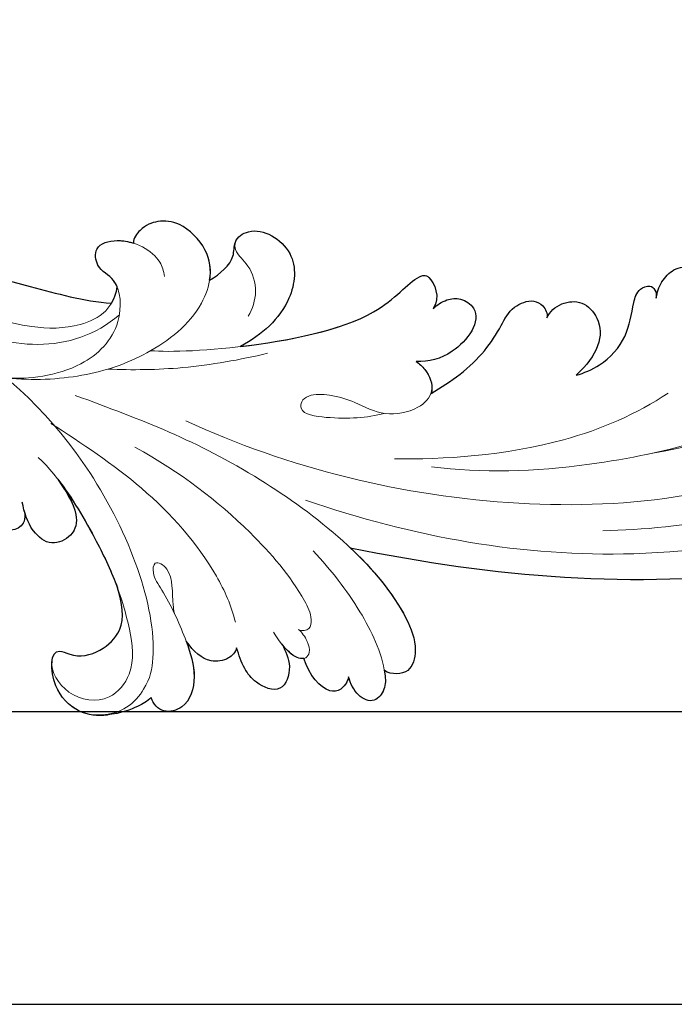
# Model space of a CAD drawing. Units: millimetres. Extents: x 2468 to 4148, y 586 to 1774.
# Drawn here: x 3704 to 3708, y 1063 to 1069 of the extents above; entities that cross this region are included whole.
import ezdxf
from ezdxf.xclip import XClip

# ---------------------------------------------------------------- set-up
doc = ezdxf.new("R2010")
doc.units = ezdxf.units.MM
doc.header["$XCLIPFRAME"] = 2
doc.layers.add('H&K Decorate detail1', color=251, linetype='Continuous', lineweight=5)
doc.layers.add('H&K Decorate detail2', color=252, linetype='Continuous', lineweight=0)
doc.layers.add('H-06.木作(細線)', color=8, linetype='Continuous')
doc.layers.add('H-08.木作(細線)', color=8, linetype='Continuous')

# ---------------------------------------------------------------- blocks, each defined once
blk = doc.blocks.new('SE-21036L')
for points, knots in [([(-16.388, -56.69), (-19.876, -47.681), (-24.452, -29.697), (-20.321, -3.727), (-11.766, 14.638), (-3.882, 23.22), (1.866, 46.931), (-6.712, 61.516), (-13.407, 67.274)], [0.1170697, 0.1170697, 0.1170697, 0.1170697, 0.1820716, 0.2516067, 0.2889631, 0.3296509, 0.3825691, 0.428945, 0.428945, 0.428945, 0.428945]), ([(-3.74, -34.425), (-3.386, -34.298), (-2.742, -33.977), (-1.966, -32.945), (-2.051, -31.666), (-3.216, -30.756), (-4.483, -30.865), (-5.002, -31.264), (-5.147, -31.44)], [0, 0, 0, 0, 0.00269841, 0.00520077, 0.00819474, 0.01153722, 0.01468556, 0.01619685, 0.01619685, 0.01619685, 0.01619685]), ([(-7.808, -40.379), (-7.747, -39.852), (-7.443, -38.472), (-5.995, -36.644), (-4.162, -36.082), (-2.995, -35.553), (-2.753, -34.512), (-3.349, -34.293), (-3.74, -34.425)], [0, 0, 0, 0, 0.0039822, 0.00983924, 0.01535744, 0.01778846, 0.01926878, 0.02147668, 0.02147668, 0.02147668, 0.02147668]), ([(-3.815, -41.616), (-3.437, -41.379), (-2.959, -40.571), (-3.074, -39.086), (-5.139, -37.822), (-6.785, -38.792), (-7.808, -40.379)], [0, 0, 0, 0, 0.00316934, 0.00622221, 0.00952836, 0.01858236, 0.01858236, 0.01858236, 0.01858236]), ([(-7.395, -49.846), (-6.877, -48.43), (-5.847, -46.405), (-3.922, -44.667), (-2.729, -43.83), (-2.419, -42.395), (-2.981, -41.681), (-3.549, -41.521), (-3.815, -41.616)], [0.05152856, 0.05152856, 0.05152856, 0.05152856, 0.06172113, 0.06651063, 0.07028383, 0.07330076, 0.07493419, 0.07687482, 0.07687482, 0.07687482, 0.07687482]), ([(-1.997, -48.782), (-1.8, -48.522), (-1.52, -47.887), (-1.596, -46.852), (-2.977, -45.458), (-5.283, -47.82), (-5.332, -49.649), (-5.19, -50.454)], [0, 0, 0, 0, 0.00241085, 0.00439649, 0.00679763, 0.01432703, 0.02008042, 0.02008042, 0.02008042, 0.02008042]), ([(-2.336, -61.514), (-2.493, -58.398), (-2.29, -52.352), (0.123, -50.002), (0.33, -48.618), (-1.353, -48.173), (-1.997, -48.782)], [0.01386965, 0.01386965, 0.01386965, 0.01386965, 0.03093131, 0.04294324, 0.04561678, 0.04962542, 0.04962542, 0.04962542, 0.04962542]), ([(-5.19, -50.454), (-5.362, -50.271), (-5.962, -49.816), (-6.885, -49.607), (-7.351, -49.822), (-7.395, -49.846)], [0.002319408, 0.002319408, 0.002319408, 0.002319408, 0.004198352, 0.007849213, 0.008246759, 0.008246759, 0.008246759, 0.008246759]), ([(-16.388, -56.69), (-18.016, -55.46), (-20.454, -54.034), (-23.374, -53.414), (-25.207, -54.184), (-24.972, -55.42), (-24.624, -55.839)], [0.04941628, 0.04941628, 0.04941628, 0.04941628, 0.06248793, 0.06783889, 0.0712345, 0.07503264, 0.07503264, 0.07503264, 0.07503264]), ([(-24.624, -55.839), (-24.698, -55.839), (-25.107, -55.847), (-25.834, -55.93), (-26.658, -56.867), (-25.962, -57.896), (-25.092, -58.141), (-24.641, -58.189)], [0.02194598, 0.02194598, 0.02194598, 0.02194598, 0.02248805, 0.0249297, 0.02730199, 0.03017956, 0.03327979, 0.03327979, 0.03327979, 0.03327979]), ([(2.242, -62.777), (2.549, -62.027), (3.185, -60.911), (4.548, -60.857), (5.366, -59.21), (3.25, -56.704), (-0.506, -57.836), (-1.794, -60.026), (-2.336, -61.514)], [0.10599606, 0.10599606, 0.10599606, 0.10599606, 0.11073453, 0.11322268, 0.11615434, 0.12346834, 0.13037889, 0.14075556, 0.14075556, 0.14075556, 0.14075556]), ([(-24.641, -58.189), (-24.992, -58.34), (-25.465, -58.869), (-25.374, -59.939), (-24.109, -60.69), (-22.972, -60.854)], [0, 0, 0, 0, 0.00224317, 0.00470423, 0.01129185, 0.01129185, 0.01129185, 0.01129185]), ([(-22.972, -60.854), (-22.979, -60.988), (-22.814, -61.456), (-22.255, -61.862), (-21.831, -62.097)], [0.005684058, 0.005684058, 0.005684058, 0.005684058, 0.007031959, 0.010080707, 0.010080707, 0.010080707, 0.010080707]), ([(2.242, -62.777), (2.868, -62.561), (4.257, -62.466), (6.297, -63.95), (6.651, -65.406), (6.425, -66.497), (5.763, -67.2), (5.443, -67.238)], [0.03484409, 0.03484409, 0.03484409, 0.03484409, 0.03959566, 0.04458309, 0.04844096, 0.05183473, 0.05388528, 0.05388528, 0.05388528, 0.05388528]), ([(-21.562, -65.037), (-21.836, -65.146), (-22.27, -65.729), (-22.227, -67.139), (-21.348, -67.818), (-20.587, -68.192)], [0, 0, 0, 0, 0.002056659, 0.004829506, 0.009427622, 0.009427622, 0.009427622, 0.009427622]), ([(2.819, -68.756), (2.98, -68.792), (3.614, -69.019), (4.108, -69.887), (5.757, -69.827), (5.908, -68.42), (5.606, -67.553), (5.443, -67.238)], [0.02504842, 0.02504842, 0.02504842, 0.02504842, 0.02629163, 0.03030657, 0.03303273, 0.03647729, 0.03874322, 0.03874322, 0.03874322, 0.03874322]), ([(-20.587, -68.192), (-21.398, -68.034), (-22.928, -67.833), (-24.828, -68.728), (-25.03, -70.433), (-24.271, -70.996), (-23.823, -71.036)], [0.03652292, 0.03652292, 0.03652292, 0.03652292, 0.04235523, 0.04785947, 0.05089671, 0.05376617, 0.05376617, 0.05376617, 0.05376617]), ([(8.316, -106.084), (9.483, -98.715), (9.102, -86.526), (4.411, -75.534), (2.273, -71.082), (1.844, -69.292)], [0, 0, 0, 0, 0.05439556, 0.07794486, 0.09135455, 0.09135455, 0.09135455, 0.09135455]), ([(-23.823, -71.036), (-24.015, -71.334), (-24.272, -72.032), (-24.494, -73.046), (-24.46, -74.1)], [0, 0, 0, 0, 0.002467737, 0.005625275, 0.005625275, 0.005625275, 0.005625275]), ([(-24.462, -74.019), (-24.452, -74.647), (-24.012, -76.052), (-21.901, -77.402), (-19.342, -76.923), (-20.487, -75.427), (-20.453, -73.831), (-19.073, -71.844), (-17.459, -71.86), (-16.436, -72.005)], [0.13481983, 0.13481983, 0.13481983, 0.13481983, 0.13847665, 0.14292579, 0.14897164, 0.1507446, 0.15560894, 0.15992704, 0.16638692, 0.16638692, 0.16638692, 0.16638692]), ([(-8.846, -74.638), (-10.15, -73.943), (-12.874, -72.895), (-15.357, -72.208), (-16.436, -72.005)], [0.00511905, 0.00511905, 0.00511905, 0.00511905, 0.01616095, 0.02419805, 0.02419805, 0.02419805, 0.02419805]), ([(-8.846, -74.638), (-9.599, -74.306), (-11.114, -73.605), (-12.647, -74.178), (-13.11, -75.853), (-11.763, -77.006), (-10.608, -77.15), (-9.917, -77.164)], [0, 0, 0, 0, 0.00573661, 0.00950536, 0.01266058, 0.01617461, 0.02097933, 0.02097933, 0.02097933, 0.02097933]), ([(-10.505, -77.131), (-11.093, -77.098), (-11.639, -77.605), (-11.626, -78.69), (-10.072, -79.536), (-8.394, -78.992), (-6.639, -79.182), (-5.71, -79.417), (-5.613, -79.443)], [0, 0, 0, 0, 0.00191435, 0.00412477, 0.00713979, 0.01195087, 0.01769338, 0.01837367, 0.01837367, 0.01837367, 0.01837367])]:
    blk.add_open_spline(points, degree=3, knots=knots)
blk.add_spline([(-21.831, -62.097), (-23.339, -61.869), (-24.616, -62.709), (-23.975, -64.144), (-22.977, -64.742), (-21.562, -65.037)], degree=3)
blk.add_open_spline([(1.844, -69.292), (2.13, -69.05), (2.467, -68.864), (2.819, -68.756)], degree=3)
at = {"layer": 'H&K Decorate detail1'}
for points, knots in [([(-16.388, -56.69), (-19.876, -47.681), (-24.452, -29.697), (-20.321, -3.727), (-11.766, 14.638), (-3.882, 23.22), (1.866, 46.931), (-6.712, 61.516), (-13.407, 67.274)], [0.1170697, 0.1170697, 0.1170697, 0.1170697, 0.1820716, 0.2516067, 0.2889631, 0.3296509, 0.3825691, 0.428945, 0.428945, 0.428945, 0.428945]), ([(-6.493, -65.823), (-10.599, -59.841), (-16.701, -45.856), (-17.381, -28.464), (-12.928, -17.506), (-9.443, -15.089), (-9.033, -12.273), (-10.207, -11.859), (-10.798, -11.905)], [0, 0, 0, 0, 0.0532652, 0.1047815, 0.1232368, 0.1309986, 0.1354256, 0.1388796, 0.1388796, 0.1388796, 0.1388796]), ([(-3.74, -34.425), (-3.386, -34.298), (-2.742, -33.977), (-1.966, -32.945), (-2.051, -31.666), (-3.216, -30.756), (-4.483, -30.865), (-5.002, -31.264), (-5.147, -31.44)], [0, 0, 0, 0, 0.00269841, 0.00520077, 0.00819474, 0.01153722, 0.01468556, 0.01619685, 0.01619685, 0.01619685, 0.01619685]), ([(-7.808, -40.379), (-7.747, -39.852), (-7.443, -38.472), (-5.995, -36.644), (-4.162, -36.082), (-2.995, -35.553), (-2.753, -34.512), (-3.349, -34.293), (-3.74, -34.425)], [0, 0, 0, 0, 0.0039822, 0.00983924, 0.01535744, 0.01778846, 0.01926878, 0.02147668, 0.02147668, 0.02147668, 0.02147668]), ([(-3.815, -41.616), (-3.437, -41.379), (-2.959, -40.571), (-3.074, -39.086), (-5.139, -37.822), (-6.785, -38.792), (-7.808, -40.379)], [0, 0, 0, 0, 0.00316934, 0.00622221, 0.00952836, 0.01858236, 0.01858236, 0.01858236, 0.01858236]), ([(-7.395, -49.846), (-6.877, -48.43), (-5.847, -46.405), (-3.922, -44.667), (-2.729, -43.83), (-2.419, -42.395), (-2.981, -41.681), (-3.549, -41.521), (-3.815, -41.616)], [0.05152856, 0.05152856, 0.05152856, 0.05152856, 0.06172113, 0.06651063, 0.07028383, 0.07330076, 0.07493419, 0.07687482, 0.07687482, 0.07687482, 0.07687482]), ([(-1.997, -48.782), (-1.8, -48.522), (-1.52, -47.887), (-1.596, -46.852), (-2.977, -45.458), (-5.283, -47.82), (-5.332, -49.649), (-5.19, -50.454)], [0, 0, 0, 0, 0.00241085, 0.00439649, 0.00679763, 0.01432703, 0.02008042, 0.02008042, 0.02008042, 0.02008042]), ([(-1.626, -67.3), (-2.231, -65.054), (-3.344, -53.378), (0.123, -50.002), (0.33, -48.618), (-1.353, -48.173), (-1.997, -48.782)], [0, 0, 0, 0, 0.03093131, 0.04294324, 0.04561678, 0.04962542, 0.04962542, 0.04962542, 0.04962542]), ([(-5.19, -50.454), (-5.362, -50.271), (-5.962, -49.816), (-7.363, -49.499), (-8.363, -50.926), (-8.417, -53.153), (-7.139, -54.693), (-6.425, -56.137), (-6.096, -57.511), (-6.447, -58.244), (-7.324, -58.444), (-8.106, -55.91), (-8.263, -54.231), (-8.17, -53.052)], [0.00231941, 0.00231941, 0.00231941, 0.00231941, 0.00419835, 0.00784921, 0.01131101, 0.01608491, 0.02100263, 0.02508231, 0.02805515, 0.0295157, 0.03063535, 0.03444354, 0.04263569, 0.04263569, 0.04263569, 0.04263569]), ([(-3.665, -72.616), (-5.986, -68.572), (-9.453, -62.581), (-18.338, -54.483), (-23.374, -53.414), (-25.207, -54.184), (-24.972, -55.42), (-24.624, -55.839)], [0, 0, 0, 0, 0.03361153, 0.06248793, 0.06783889, 0.0712345, 0.07503264, 0.07503264, 0.07503264, 0.07503264]), ([(-24.624, -55.839), (-24.698, -55.839), (-25.107, -55.847), (-25.834, -55.93), (-26.658, -56.867), (-25.962, -57.896), (-25.092, -58.141), (-24.641, -58.189)], [0.02194598, 0.02194598, 0.02194598, 0.02194598, 0.02248805, 0.0249297, 0.02730199, 0.03017956, 0.03327979, 0.03327979, 0.03327979, 0.03327979]), ([(2.242, -62.777), (2.549, -62.027), (3.185, -60.911), (4.548, -60.857), (5.366, -59.21), (3.25, -56.704), (-0.506, -57.836), (-1.794, -60.026), (-2.336, -61.514)], [0.10599606, 0.10599606, 0.10599606, 0.10599606, 0.11073453, 0.11322268, 0.11615434, 0.12346834, 0.13037889, 0.14075556, 0.14075556, 0.14075556, 0.14075556]), ([(-24.641, -58.189), (-24.992, -58.34), (-25.465, -58.869), (-25.374, -59.939), (-24.109, -60.69), (-22.972, -60.854)], [0, 0, 0, 0, 0.00224317, 0.00470423, 0.01129185, 0.01129185, 0.01129185, 0.01129185]), ([(-21.06, -60.884), (-21.275, -60.687), (-21.825, -60.433), (-22.658, -60.349), (-23.045, -60.756), (-22.81, -61.639), (-21.638, -62.233), (-20.965, -62.505)], [0, 0, 0, 0, 0.00222109, 0.0039515, 0.00525158, 0.00703196, 0.01215736, 0.01215736, 0.01215736, 0.01215736]), ([(-1.815, -76.787), (-2.267, -75.195), (-2.676, -71.723), (-1.91, -67.344), (0.211, -63.445), (3.693, -62.055), (6.297, -63.95), (6.651, -65.406), (6.425, -66.497), (5.763, -67.2), (5.443, -67.238)], [0, 0, 0, 0, 0.00960472, 0.0196616, 0.0310838, 0.03959566, 0.04458309, 0.04844096, 0.05183473, 0.05388528, 0.05388528, 0.05388528, 0.05388528]), ([(-21.562, -65.037), (-21.836, -65.146), (-22.27, -65.729), (-22.227, -67.139), (-21.348, -67.818), (-20.587, -68.192)], [0, 0, 0, 0, 0.002056659, 0.004829506, 0.009427622, 0.009427622, 0.009427622, 0.009427622]), ([(2.819, -68.756), (2.98, -68.792), (3.614, -69.019), (4.108, -69.887), (5.757, -69.827), (5.908, -68.42), (5.606, -67.553), (5.443, -67.238)], [0.02504842, 0.02504842, 0.02504842, 0.02504842, 0.02629163, 0.03030657, 0.03303273, 0.03647729, 0.03874322, 0.03874322, 0.03874322, 0.03874322]), ([(-18.693, -68.637), (-18.413, -68.645), (-17.498, -68.615), (-15.943, -68.203), (-14.987, -69.353), (-15.99, -69.67), (-17.711, -68.862), (-20.208, -68.217), (-22.867, -67.805), (-24.828, -68.728), (-25.03, -70.433), (-24.271, -70.996), (-23.823, -71.036)], [0.01463663, 0.01463663, 0.01463663, 0.01463663, 0.01548989, 0.0205688, 0.02325727, 0.02522522, 0.02816331, 0.03606332, 0.04235523, 0.04785947, 0.05089671, 0.05376617, 0.05376617, 0.05376617, 0.05376617]), ([(7.369, -95.414), (7.092, -92.607), (6.534, -86.949), (3.861, -80.107), (1.174, -75.268), (0.599, -71.962), (1.193, -69.679), (2.268, -68.926), (2.819, -68.756)], [0, 0, 0, 0, 0.02006242, 0.04043939, 0.05193864, 0.05940669, 0.06388498, 0.06798006, 0.06798006, 0.06798006, 0.06798006]), ([(8.316, -106.084), (9.483, -98.715), (9.102, -86.526), (4.411, -75.534), (2.273, -71.082), (1.844, -69.292)], [0, 0, 0, 0, 0.05439556, 0.07794486, 0.09135455, 0.09135455, 0.09135455, 0.09135455]), ([(-23.823, -71.036), (-24.015, -71.334), (-24.272, -72.032), (-24.494, -73.046), (-24.46, -74.1)], [0, 0, 0, 0, 0.002467737, 0.005625275, 0.005625275, 0.005625275, 0.005625275]), ([(-24.462, -74.019), (-24.452, -74.647), (-24.012, -76.052), (-21.901, -77.402), (-19.342, -76.923), (-20.487, -75.427), (-20.453, -73.831), (-19.073, -71.844), (-17.459, -71.86), (-16.436, -72.005)], [0.13481983, 0.13481983, 0.13481983, 0.13481983, 0.13847665, 0.14292579, 0.14897164, 0.1507446, 0.15560894, 0.15992704, 0.16638692, 0.16638692, 0.16638692, 0.16638692]), ([(-8.846, -74.638), (-10.15, -73.943), (-12.874, -72.895), (-15.357, -72.208), (-16.436, -72.005)], [0.00511905, 0.00511905, 0.00511905, 0.00511905, 0.01616095, 0.02419805, 0.02419805, 0.02419805, 0.02419805]), ([(-8.846, -74.638), (-9.599, -74.306), (-11.114, -73.605), (-12.647, -74.178), (-13.11, -75.853), (-11.763, -77.006), (-10.608, -77.15), (-9.917, -77.164)], [0, 0, 0, 0, 0.00573661, 0.00950536, 0.01266058, 0.01617461, 0.02097933, 0.02097933, 0.02097933, 0.02097933]), ([(-10.505, -77.131), (-11.093, -77.098), (-11.639, -77.605), (-11.626, -78.69), (-10.072, -79.536), (-8.394, -78.992), (-2.214, -79.662), (4.944, -89.078), (5.235, -101.217), (3.97, -105.677)], [0, 0, 0, 0, 0.00191435, 0.00412477, 0.00713979, 0.01195087, 0.01769338, 0.04670103, 0.08870194, 0.08870194, 0.08870194, 0.08870194])]:
    blk.add_open_spline(points, degree=3, knots=knots, dxfattribs=at)
blk.add_spline([(-21.831, -62.097), (-23.339, -61.869), (-24.616, -62.709), (-23.975, -64.144), (-22.977, -64.742), (-21.562, -65.037)], degree=3, dxfattribs=at)
at = {"layer": 'H&K Decorate detail2'}
for points, knots in [([(-16.388, -56.69), (-19.876, -47.681), (-24.452, -29.697), (-20.321, -3.727), (-11.766, 14.638), (-3.882, 23.22), (1.866, 46.931), (-6.712, 61.516), (-13.407, 67.274)], [0.1170697, 0.1170697, 0.1170697, 0.1170697, 0.1820716, 0.2516067, 0.2889631, 0.3296509, 0.3825691, 0.428945, 0.428945, 0.428945, 0.428945]), ([(-12.856, -59.029), (-16.398, -52.561), (-21.718, -37.786), (-19.567, -15.96), (-10.129, 2.539), (2.715, 3.124), (7.749, 1.345), (8.768, 0.122), (8.665, -0.785), (7.982, -1.092), (6.88, -0.12), (5.921, 0.287), (5.25, 0.49)], [0, 0, 0, 0, 0.051766, 0.1116368, 0.1529294, 0.1843991, 0.1900614, 0.1930092, 0.1934582, 0.1953649, 0.197883, 0.2031073, 0.2031073, 0.2031073, 0.2031073]), ([(-13.637, -36.855), (-13.545, -29.831), (-11.518, -19.814), (-7.3, -9.391), (-4.636, -4.795)], [0, 0, 0, 0, 0.03728177, 0.07239847, 0.07239847, 0.07239847, 0.07239847]), ([(-6.493, -65.823), (-10.599, -59.841), (-16.701, -45.856), (-17.381, -28.464), (-12.928, -17.506), (-9.443, -15.089), (-9.033, -12.273), (-10.207, -11.859), (-10.798, -11.905)], [0, 0, 0, 0, 0.0532652, 0.1047815, 0.1232368, 0.1309986, 0.1354256, 0.1388796, 0.1388796, 0.1388796, 0.1388796]), ([(1.438, -12.535), (0.235, -12.329), (-2.869, -13.199), (-8.271, -17.168), (-12.918, -26.718), (-14.202, -39.242), (-13.052, -47.488), (-12.094, -50.611)], [0.0172966, 0.0172966, 0.0172966, 0.0172966, 0.0255763, 0.0423339, 0.0639201, 0.0998989, 0.1253288, 0.1253288, 0.1253288, 0.1253288]), ([(-13.843, -12.998), (-15.101, -15.138), (-19.028, -26.313), (-18.782, -35.196), (-18.048, -40.361)], [0, 0, 0, 0, 0.02108118, 0.06657816, 0.06657816, 0.06657816, 0.06657816]), ([(-3.74, -34.425), (-3.386, -34.298), (-2.742, -33.977), (-1.966, -32.945), (-2.051, -31.666), (-3.216, -30.756), (-4.483, -30.865), (-5.002, -31.264), (-5.147, -31.44)], [0, 0, 0, 0, 0.00269841, 0.00520077, 0.00819474, 0.01153722, 0.01468556, 0.01619685, 0.01619685, 0.01619685, 0.01619685]), ([(-7.808, -40.379), (-7.747, -39.852), (-7.443, -38.472), (-5.995, -36.644), (-4.162, -36.082), (-2.995, -35.553), (-2.753, -34.512), (-3.349, -34.293), (-3.74, -34.425)], [0, 0, 0, 0, 0.0039822, 0.00983924, 0.01535744, 0.01778846, 0.01926878, 0.02147668, 0.02147668, 0.02147668, 0.02147668]), ([(-9.949, -34.679), (-10.941, -36.906), (-12.478, -43.205), (-11.743, -49.849), (-11.186, -52.895)], [0, 0, 0, 0, 0.01715218, 0.04396786, 0.04396786, 0.04396786, 0.04396786]), ([(-3.815, -41.616), (-3.437, -41.379), (-2.959, -40.571), (-3.074, -39.086), (-5.139, -37.822), (-6.785, -38.792), (-7.808, -40.379)], [0, 0, 0, 0, 0.00316934, 0.00622221, 0.00952836, 0.01858236, 0.01858236, 0.01858236, 0.01858236]), ([(-7.395, -49.846), (-6.877, -48.43), (-5.847, -46.405), (-3.922, -44.667), (-2.729, -43.83), (-2.419, -42.395), (-2.981, -41.681), (-3.549, -41.521), (-3.815, -41.616)], [0.05152856, 0.05152856, 0.05152856, 0.05152856, 0.06172113, 0.06651063, 0.07028383, 0.07330076, 0.07493419, 0.07687482, 0.07687482, 0.07687482, 0.07687482]), ([(-1.997, -48.782), (-1.8, -48.522), (-1.52, -47.887), (-1.596, -46.852), (-2.977, -45.458), (-5.283, -47.82), (-5.332, -49.649), (-5.19, -50.454)], [0, 0, 0, 0, 0.00241085, 0.00439649, 0.00679763, 0.01432703, 0.02008042, 0.02008042, 0.02008042, 0.02008042]), ([(-1.626, -67.3), (-2.231, -65.054), (-3.344, -53.378), (0.123, -50.002), (0.33, -48.618), (-1.353, -48.173), (-1.997, -48.782)], [0, 0, 0, 0, 0.03093131, 0.04294324, 0.04561678, 0.04962542, 0.04962542, 0.04962542, 0.04962542]), ([(-5.19, -50.454), (-5.362, -50.271), (-5.962, -49.816), (-7.363, -49.499), (-8.363, -50.926), (-8.417, -53.153), (-7.139, -54.693), (-6.425, -56.137), (-6.096, -57.511), (-6.447, -58.244), (-7.324, -58.444), (-8.106, -55.91), (-8.263, -54.231), (-8.17, -53.052)], [0.00231941, 0.00231941, 0.00231941, 0.00231941, 0.00419835, 0.00784921, 0.01131101, 0.01608491, 0.02100263, 0.02508231, 0.02805515, 0.0295157, 0.03063535, 0.03444354, 0.04263569, 0.04263569, 0.04263569, 0.04263569]), ([(-3.665, -72.616), (-5.986, -68.572), (-9.453, -62.581), (-18.338, -54.483), (-23.374, -53.414), (-25.207, -54.184), (-24.972, -55.42), (-24.624, -55.839)], [0, 0, 0, 0, 0.03361153, 0.06248793, 0.06783889, 0.0712345, 0.07503264, 0.07503264, 0.07503264, 0.07503264]), ([(-16.183, -59.083), (-17.623, -58.147), (-20.257, -56.719), (-23.757, -55.692), (-25.834, -55.93), (-26.658, -56.867), (-25.962, -57.896), (-25.092, -58.141), (-24.641, -58.189)], [0, 0, 0, 0, 0.01200882, 0.02248805, 0.0249297, 0.02730199, 0.03017956, 0.03327979, 0.03327979, 0.03327979, 0.03327979]), ([(2.242, -62.777), (2.549, -62.027), (3.185, -60.911), (4.548, -60.857), (5.366, -59.21), (3.25, -56.704), (-0.506, -57.836), (-1.794, -60.026), (-2.336, -61.514)], [0.10599606, 0.10599606, 0.10599606, 0.10599606, 0.11073453, 0.11322268, 0.11615434, 0.12346834, 0.13037889, 0.14075556, 0.14075556, 0.14075556, 0.14075556]), ([(-24.641, -58.189), (-24.992, -58.34), (-25.465, -58.869), (-25.374, -59.939), (-24.109, -60.69), (-22.972, -60.854)], [0, 0, 0, 0, 0.00224317, 0.00470423, 0.01129185, 0.01129185, 0.01129185, 0.01129185]), ([(-7.624, -69.359), (-9.753, -66.681), (-13.315, -63.377), (-17.886, -60.6), (-20.317, -59.85), (-21.245, -60.13), (-21.221, -60.649), (-21.06, -60.884)], [0, 0, 0, 0, 0.02094053, 0.03430019, 0.03733383, 0.0388003, 0.04043661, 0.04043661, 0.04043661, 0.04043661]), ([(-2.341, -70.25), (-2.667, -68.702), (-3.22, -65.216), (-3.175, -61.708), (-3.057, -59.866)], [0, 0, 0, 0, 0.01156842, 0.02484088, 0.02484088, 0.02484088, 0.02484088]), ([(4.441, -60.697), (4.236, -60.8), (3.589, -60.815), (2.766, -59.985), (0.959, -59.797), (-0.039, -60.336), (-0.481, -60.701)], [0, 0, 0, 0, 0.0010657, 0.00445527, 0.00853109, 0.01248891, 0.01248891, 0.01248891, 0.01248891]), ([(-21.06, -60.884), (-21.275, -60.687), (-21.825, -60.433), (-22.658, -60.349), (-23.045, -60.756), (-22.81, -61.639), (-21.638, -62.233), (-20.965, -62.505)], [0, 0, 0, 0, 0.00222109, 0.0039515, 0.00525158, 0.00703196, 0.01215736, 0.01215736, 0.01215736, 0.01215736]), ([(-1.815, -76.787), (-2.267, -75.195), (-2.676, -71.723), (-1.91, -67.344), (0.211, -63.445), (3.693, -62.055), (6.297, -63.95), (6.651, -65.406), (6.425, -66.497), (5.763, -67.2), (5.443, -67.238)], [0, 0, 0, 0, 0.00960472, 0.0196616, 0.0310838, 0.03959566, 0.04458309, 0.04844096, 0.05183473, 0.05388528, 0.05388528, 0.05388528, 0.05388528]), ([(-21.562, -65.037), (-21.836, -65.146), (-22.27, -65.729), (-22.227, -67.139), (-21.348, -67.818), (-20.587, -68.192)], [0, 0, 0, 0, 0.002056659, 0.004829506, 0.009427622, 0.009427622, 0.009427622, 0.009427622]), ([(-5.19, -74.477), (-6.824, -72.707), (-10.149, -69.105), (-15.366, -65.824), (-18.806, -64.904), (-19.911, -64.837)], [0, 0, 0, 0, 0.01721439, 0.03502507, 0.04268761, 0.04268761, 0.04268761, 0.04268761]), ([(-1.815, -76.787), (-2.126, -75.5), (-2.345, -72.203), (-0.006, -68.84), (3.3, -68.467), (4.108, -69.887), (5.757, -69.827), (5.996, -67.59), (4.479, -65.747), (3.347, -65.611), (2.976, -65.626)], [0, 0, 0, 0, 0.01164036, 0.01996833, 0.02629163, 0.03030657, 0.03303273, 0.03647729, 0.04371945, 0.04630896, 0.04630896, 0.04630896, 0.04630896]), ([(-18.693, -68.637), (-18.413, -68.645), (-17.498, -68.615), (-15.943, -68.203), (-14.987, -69.353), (-15.99, -69.67), (-17.711, -68.862), (-20.208, -68.217), (-22.867, -67.805), (-24.828, -68.728), (-25.03, -70.433), (-24.271, -70.996), (-23.823, -71.036)], [0.01463663, 0.01463663, 0.01463663, 0.01463663, 0.01548989, 0.0205688, 0.02325727, 0.02522522, 0.02816331, 0.03606332, 0.04235523, 0.04785947, 0.05089671, 0.05376617, 0.05376617, 0.05376617, 0.05376617]), ([(1.01, -68.922), (-0.04, -70.647), (-0.577, -74.466), (1.634, -79.012), (3.918, -82.387), (4.88, -84.654), (5.418, -86.784)], [0, 0, 0, 0, 0.01354785, 0.02680155, 0.03383887, 0.04364622, 0.04364622, 0.04364622, 0.04364622]), ([(7.369, -95.414), (7.092, -92.607), (6.534, -86.949), (3.861, -80.107), (1.174, -75.268), (0.599, -71.962), (1.193, -69.679), (2.268, -68.926), (2.819, -68.756)], [0, 0, 0, 0, 0.02006242, 0.04043939, 0.05193864, 0.05940669, 0.06388498, 0.06798006, 0.06798006, 0.06798006, 0.06798006]), ([(8.316, -106.084), (9.483, -98.715), (9.102, -86.526), (4.411, -75.534), (2.273, -71.082), (1.844, -69.292)], [0, 0, 0, 0, 0.05439556, 0.07794486, 0.09135455, 0.09135455, 0.09135455, 0.09135455]), ([(6.075, -105.589), (7.555, -103.235), (8.648, -86.751), (-4.146, -72.345), (-18.986, -69.529), (-22.934, -71.015), (-24.622, -72.968), (-24.422, -75.79), (-21.901, -77.402), (-19.342, -76.923), (-20.487, -75.427), (-20.453, -73.831), (-19.073, -71.844), (-17.459, -71.86), (-16.436, -72.005)], [0, 0, 0, 0, 0.0369184, 0.0919791, 0.1224121, 0.1284797, 0.1320709, 0.1384766, 0.1429258, 0.1489716, 0.1507446, 0.1556089, 0.159927, 0.1663869, 0.1663869, 0.1663869, 0.1663869]), ([(-23.823, -71.036), (-24.015, -71.334), (-24.272, -72.032), (-24.524, -73.134), (-24.392, -74.368)], [0, 0, 0, 0, 0.002467737, 0.005625275, 0.005625275, 0.005625275, 0.005625275]), ([(-7.243, -75.66), (-8.671, -74.531), (-13.177, -72.681), (-17.886, -71.579), (-21.916, -71.714), (-23.797, -73.818), (-22.942, -76.496), (-21.065, -77.172), (-20.402, -76.982)], [0, 0, 0, 0, 0.01616095, 0.03083537, 0.03743007, 0.04185662, 0.04775429, 0.05319351, 0.05319351, 0.05319351, 0.05319351]), ([(-8.846, -74.638), (-9.599, -74.306), (-11.114, -73.605), (-12.647, -74.178), (-13.11, -75.853), (-11.763, -77.006), (-10.608, -77.15), (-9.917, -77.164)], [0, 0, 0, 0, 0.00573661, 0.00950536, 0.01266058, 0.01617461, 0.02097933, 0.02097933, 0.02097933, 0.02097933]), ([(-10.505, -77.131), (-11.093, -77.098), (-11.639, -77.605), (-11.626, -78.69), (-10.072, -79.536), (-8.394, -78.992), (-2.214, -79.662), (4.944, -89.078), (5.235, -101.217), (3.97, -105.677)], [0, 0, 0, 0, 0.00191435, 0.00412477, 0.00713979, 0.01195087, 0.01769338, 0.04670103, 0.08870194, 0.08870194, 0.08870194, 0.08870194])]:
    blk.add_open_spline(points, degree=3, knots=knots, dxfattribs=at)
blk.add_spline([(-21.831, -62.097), (-23.339, -61.869), (-24.616, -62.709), (-23.975, -64.144), (-22.977, -64.742), (-21.562, -65.037)], degree=3, dxfattribs=at)
blk = doc.blocks.new('AB-0006-01')
at = {"layer": 'H-06.木作(細線)'}
for p, q in [((-6741.275, -4557.397), (-2310.275, -4557.397)), ((-6760.275, -4576.397), (-2310.275, -4576.397))]:
    blk.add_line(p, q, dxfattribs=at)
at = {"layer": 'H-08.木作(細線)', "xscale": -1, "rotation": 279.6200166698101}
blk.add_blockref('SE-21036L', (-6302.696, -4521.141), dxfattribs=at)

msp = doc.modelspace()

# ---------------------------------------------------------------- block references
at = {"layer": 'H-06.木作(細線)'}
ref = msp.add_blockref('AB-0006-01', (4277.7135, 1474.8922), dxfattribs=dict(at, xscale=0.09000000000000001, yscale=0.09000000000000001, zscale=0.09000000000000001))
XClip(ref).set_block_clipping_path([(-6790.2748905324, -7150.3973762663), (-2290.2748905327, -4340.3973762663)])

doc.saveas('drawing.dxf')
